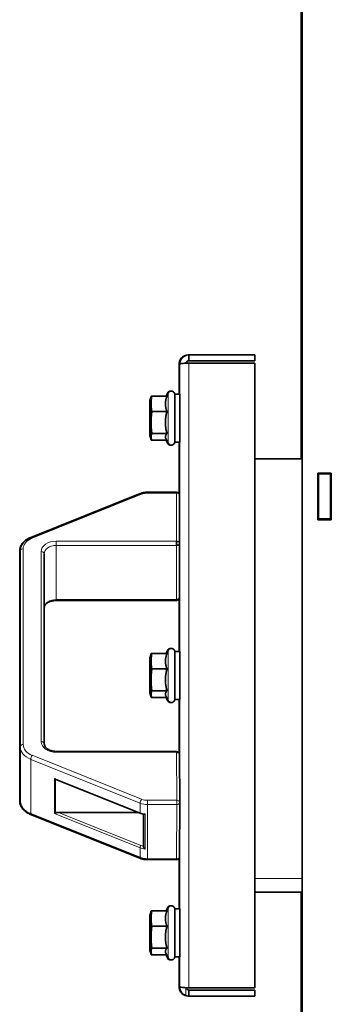
# Model space of a CAD drawing. Units: millimetres. Extents: x 1256 to 11261, y 111 to 7015.
# Drawn here: x 1598 to 1702, y 4870 to 5197 of the extents above; entities that cross this region are included whole.
import ezdxf

# ---------------------------------------------------------------- set-up
doc = ezdxf.new("R2010")
doc.units = ezdxf.units.MM
doc.layers.add('Widoczne (ISO)', color=1, linetype='Continuous', lineweight=35)
doc.layers.add('Widoczne wąskie (ISO)', color=3, linetype='Continuous', lineweight=9)

msp = doc.modelspace()

# ---------------------------------------------------------------- linework, layer by layer
at = {"layer": 'Widoczne (ISO)'}
for p, q in [((1691.52, 5496.57), (1691.52, 5051.57)), ((1691.52, 5051.57), (1691.52, 5496.57)), ((1691.9, 5496.57), (1691.9, 4562.57)), ((1691.9, 5496.57), (1691.9, 4562.57)), ((1653.97, 5086.07), (1654.18, 5086.07)), ((1653.97, 5083.37), (1653.97, 5083.37)), ((1653.97, 5083.37), (1654.18, 5083.37)), ((1676.18, 5086.07), (1654.18, 5086.07)), ((1654.18, 5084.07), (1654.18, 5086.07)), ((1654.18, 5084.07), (1676.18, 5084.07)), ((1654.18, 5083.37), (1654.18, 5083.37)), ((1676.18, 5083.37), (1654.18, 5083.37)), ((1676.18, 5084.07), (1676.18, 5086.07)), ((1676.18, 5083.37), (1676.18, 4875.78)), ((1650.97, 5083.07), (1650.97, 5073.07)), ((1641.28, 5070.92), (1641.53, 5071.87)), ((1641.33, 5070.92), (1641.58, 5071.87)), ((1641.37, 5070.92), (1641.63, 5071.87)), ((1641.42, 5070.92), (1641.67, 5071.87)), ((1641.46, 5070.92), (1641.72, 5071.87)), ((1641.77, 5072.39), (1641.72, 5072.39)), ((1641.82, 5072.39), (1641.77, 5072.39)), ((1641.86, 5072.39), (1641.82, 5072.39)), ((1641.91, 5072.39), (1641.86, 5072.39)), ((1646.9, 5072.39), (1641.91, 5072.39)), ((1646.63, 5072.39), (1647.09, 5073.38)), ((1646.68, 5072.39), (1647.14, 5073.38)), ((1646.72, 5072.39), (1647.18, 5073.38)), ((1646.77, 5072.39), (1647.23, 5073.38)), ((1646.81, 5072.39), (1647.28, 5073.38)), ((1649.56, 5073.07), (1649.55, 5073.07)), ((1651.16, 5073.07), (1649.56, 5073.07)), ((1646.9, 5067.28), (1641.91, 5067.28)), ((1641.28, 5059.22), (1641.53, 5058.27)), ((1641.33, 5059.22), (1641.58, 5058.27)), ((1641.37, 5059.22), (1641.63, 5058.27)), ((1641.42, 5059.22), (1641.67, 5058.27)), ((1641.46, 5059.22), (1641.72, 5058.27)), ((1641.77, 5057.76), (1641.72, 5057.76)), ((1641.81, 5057.76), (1641.77, 5057.76)), ((1641.86, 5057.76), (1641.81, 5057.76)), ((1641.91, 5057.76), (1641.86, 5057.76)), ((1646.9, 5059.96), (1641.91, 5059.96)), ((1646.81, 5057.76), (1641.91, 5057.76)), ((1646.57, 5058.27), (1647.28, 5056.77)), ((1646.63, 5057.76), (1647.09, 5056.77)), ((1646.68, 5057.76), (1647.14, 5056.77)), ((1646.72, 5057.76), (1647.18, 5056.77)), ((1646.77, 5057.76), (1647.23, 5056.77)), ((1649.56, 5057.07), (1649.55, 5057.07)), ((1651.16, 5057.07), (1649.56, 5057.07)), ((1650.97, 5057.07), (1650.97, 5039.98)), ((1676.18, 5051.57), (1691.9, 5051.57)), ((1697.05, 5031.32), (1697.05, 5046.82)), ((1697.05, 5046.82), (1701.55, 5046.82)), ((1697.17, 5046.82), (1697.17, 5031.32)), ((1697.18, 5046.82), (1697.18, 5031.32)), ((1697.18, 5031.32), (1697.18, 5046.82)), ((1697.3, 5046.82), (1697.3, 5046.57)), ((1697.3, 5046.57), (1697.3, 5046.57)), ((1697.3, 5031.57), (1697.3, 5046.57)), ((1697.3, 5046.57), (1701.3, 5046.57)), ((1701.18, 5046.57), (1701.18, 5046.82)), ((1701.18, 5046.82), (1701.18, 5046.57)), ((1701.3, 5046.82), (1701.3, 5046.57)), ((1701.3, 5031.57), (1701.3, 5046.57)), ((1701.55, 5046.82), (1701.55, 5031.32)), ((1701.55, 5031.32), (1701.55, 5046.82)), ((1637.98, 5039.99), (1601.64, 5025.42)), ((1601.76, 5025.42), (1638.1, 5039.99)), ((1640.47, 5040.43), (1640.36, 5040.43)), ((1640.47, 5040.43), (1650.13, 5040.43)), ((1651.13, 5023.47), (1651.13, 5039.43)), ((1651.13, 5039.43), (1651.13, 5023.47)), ((1701.55, 5031.32), (1697.05, 5031.32)), ((1697.3, 5031.57), (1697.3, 5031.32)), ((1697.3, 5031.57), (1697.3, 5031.57)), ((1697.3, 5031.57), (1701.3, 5031.57)), ((1701.3, 5031.57), (1701.3, 5031.32)), ((1651.12, 5023.57), (1651.12, 5023.37)), ((1651.13, 5005.47), (1651.13, 5023.47)), ((1651.13, 5023.47), (1651.13, 5005.47)), ((1598.01, 5020.89), (1597.99, 4955.92)), ((1598.13, 5020.89), (1598.13, 5002.9)), ((1606.13, 5020), (1606.15, 4956.82)), ((1606.15, 4956.82), (1606.13, 5019.99)), ((1650.97, 5005.08), (1650.97, 4987.57)), ((1598.13, 5002.9), (1598.15, 4937.93)), ((1610.13, 5004.47), (1650.13, 5004.47)), ((1641.27, 4985.42), (1641.53, 4986.37)), ((1641.47, 4985.42), (1641.72, 4986.37)), ((1641.91, 4986.89), (1641.72, 4986.89)), ((1646.91, 4986.89), (1641.91, 4986.89)), ((1646.62, 4986.89), (1647.09, 4987.88)), ((1646.82, 4986.89), (1647.28, 4987.88)), ((1651.17, 4987.57), (1649.57, 4987.57)), ((1646.91, 4981.78), (1641.91, 4981.78)), ((1641.27, 4973.72), (1641.53, 4972.77)), ((1641.47, 4973.72), (1641.72, 4972.77)), ((1641.91, 4972.26), (1641.72, 4972.26)), ((1646.91, 4974.46), (1641.91, 4974.46)), ((1646.82, 4972.26), (1641.91, 4972.26)), ((1646.58, 4972.77), (1647.28, 4971.27)), ((1646.62, 4972.26), (1647.09, 4971.27)), ((1651.17, 4971.57), (1649.57, 4971.57)), ((1650.97, 4971.57), (1650.97, 4953.76)), ((1597.99, 4937.93), (1597.99, 4955.92)), ((1610.15, 4954.35), (1650.15, 4954.35)), ((1651.16, 4937.38), (1651.15, 4953.35)), ((1651.15, 4953.35), (1651.16, 4937.38)), ((1610.02, 4945.03), (1638.07, 4933.79)), ((1651.15, 4919.38), (1651.16, 4937.38)), ((1651.16, 4937.38), (1651.15, 4919.38)), ((1637.96, 4918.83), (1601.62, 4933.39)), ((1601.78, 4933.39), (1638.12, 4918.83)), ((1610.91, 4934.09), (1637.31, 4934.09)), ((1639.15, 4933.47), (1639.15, 4922.85)), ((1640.49, 4918.38), (1640.33, 4918.38)), ((1640.49, 4918.38), (1650.15, 4918.38)), ((1650.97, 4918.8), (1650.97, 4902.07)), ((1691.9, 4907.57), (1676.18, 4907.57)), ((1691.52, 4907.57), (1691.52, 4867.57)), ((1691.52, 4867.57), (1691.52, 4907.57)), ((1641.28, 4899.92), (1641.53, 4900.87)), ((1641.33, 4899.92), (1641.58, 4900.87)), ((1641.37, 4899.92), (1641.63, 4900.87)), ((1641.42, 4899.92), (1641.67, 4900.87)), ((1641.46, 4899.92), (1641.72, 4900.87)), ((1641.77, 4901.39), (1641.72, 4901.39)), ((1641.82, 4901.39), (1641.77, 4901.39)), ((1641.86, 4901.39), (1641.82, 4901.39)), ((1641.91, 4901.39), (1641.86, 4901.39)), ((1646.9, 4901.39), (1641.91, 4901.39)), ((1646.63, 4901.39), (1647.09, 4902.38)), ((1646.68, 4901.39), (1647.14, 4902.38)), ((1646.72, 4901.39), (1647.18, 4902.38)), ((1646.77, 4901.39), (1647.23, 4902.38)), ((1646.81, 4901.39), (1647.28, 4902.38)), ((1651.16, 4902.07), (1649.56, 4902.07)), ((1646.9, 4896.28), (1641.91, 4896.28)), ((1641.28, 4888.22), (1641.53, 4887.27)), ((1641.33, 4888.22), (1641.58, 4887.27)), ((1641.37, 4888.22), (1641.63, 4887.27)), ((1641.42, 4888.22), (1641.67, 4887.27)), ((1641.46, 4888.22), (1641.72, 4887.27)), ((1646.9, 4888.96), (1641.91, 4888.96)), ((1646.57, 4887.27), (1647.28, 4885.77)), ((1641.77, 4886.76), (1641.72, 4886.76)), ((1641.81, 4886.76), (1641.77, 4886.76)), ((1641.86, 4886.76), (1641.81, 4886.76)), ((1641.91, 4886.76), (1641.86, 4886.76)), ((1646.81, 4886.76), (1641.91, 4886.76)), ((1646.63, 4886.76), (1647.09, 4885.77)), ((1646.68, 4886.76), (1647.14, 4885.77)), ((1646.72, 4886.76), (1647.18, 4885.77)), ((1646.77, 4886.76), (1647.23, 4885.77)), ((1651.16, 4886.07), (1649.56, 4886.07)), ((1650.97, 4886.07), (1650.97, 4876.07)), ((1653.97, 4875.78), (1653.97, 4875.78)), ((1653.97, 4875.78), (1654.18, 4875.78)), ((1654.18, 4875.78), (1654.18, 4875.78)), ((1654.18, 4875.78), (1654.18, 4875.78)), ((1676.18, 4875.78), (1654.18, 4875.78)), ((1654.18, 4875.07), (1654.18, 4873.07)), ((1654.18, 4875.07), (1676.18, 4875.07)), ((1676.18, 4875.07), (1676.18, 4873.07)), ((1654.18, 4873.07), (1653.97, 4873.07)), ((1676.18, 4873.07), (1654.18, 4873.07))]:
    msp.add_line(p, q, dxfattribs=at)
for centre, start, end in [((1650.13, 5039.43), 0.0178, 90), ((1650.02, 5005.47), 276.3945, 333.4031), ((1649.99, 4953.35), 31.5332, 80.4887), ((1650.16, 4937.38), 359.9835, 0.0178), ((1650.15, 4919.38), 270, 359.9835)]:
    msp.add_arc(centre, 1, start, end, dxfattribs=at)
for centre, major_axis, ratio, start_param, end_param in [((1649.56, 5065.07), (0, -8), 0.000299, 6.079427, 9.628536), ((1651.16, 5065.07), (0, -8), 0.000299, 0, 3.141593), ((1650.13, 5023.47), (0, -1), 0.000299, 0.803397, 2.374194), ((1650.13, 5023.47), (1, 0), 0.719718, 6.282755, 7.853551), ((1650.13, 5023.47), (1, 0), 0.694266, 4.712804, 6.283601), ((1651.13, 5025.23), (0, 3.5), 0.000299, 2.071586, 2.126282), ((1651.13, 5025.23), (0, -3.5), 0.000299, 1.019118, 1.066061), ((1650.13, 5005.47), (1, 0), 0.694266, 4.712804, 6.283185), ((1650.13, 5005.47), (1, 0), 0.719718, 4.712373, 6.271218), ((1650.13, 5005.47), (0, -1), 0.000299, 0, 0.803396), ((1649.57, 4979.57), (0, -8), 0.000299, 6.079427, 9.628536), ((1651.17, 4979.57), (0, -8), 0.000299, 0, 3.141593), ((1650.15, 4953.35), (0, 1), 0.000299, 5.515785, 6.283185), ((1650.15, 4953.35), (1, 0), 0.719718, 0, 1.570366), ((1609.87, 4945.74), (0.466, -0.689), 0.548537, 4.870344, 5.393943), ((1610.91, 4945.32), (-1.2, 0), 0.359859, 0.52348, 0.731584), ((1609.87, 4934.08), (-0.593, -0.401), 0.235363, 0.889658, 1.413257), ((1610.91, 4933.66), (-1.2, 0), 0.359859, 4.71227, 5.759467), ((1639.15, 4933.59), (0, -6), 0.000299, 4.732742, 7.833508), ((1649.56, 4894.07), (0, -8), 0.000299, 6.079427, 9.628536), ((1651.16, 4894.07), (0, -8), 0.000299, 0, 3.141593)]:
    msp.add_ellipse(centre, major_axis=major_axis, ratio=ratio, start_param=start_param, end_param=end_param, dxfattribs=at)
for centre, major_axis in [((1641.28, 5065.07), (0, 5.85)), ((1641.33, 5065.07), (0, 5.85)), ((1641.37, 5065.07), (0, 5.85)), ((1641.42, 5065.07), (0, 5.85)), ((1641.46, 5065.07), (0, 5.85)), ((1649.56, 5065.07), (0, 7.8)), ((1641.27, 4979.57), (0, 5.85)), ((1641.47, 4979.57), (0, 5.85)), ((1649.57, 4979.57), (0, 7.8)), ((1649.56, 4894.07), (0, 7.8)), ((1641.28, 4894.07), (0, 5.85)), ((1641.33, 4894.07), (0, 5.85)), ((1641.37, 4894.07), (0, 5.85)), ((1641.42, 4894.07), (0, 5.85)), ((1641.46, 4894.07), (0, 5.85))]:
    msp.add_ellipse(centre, major_axis=major_axis, ratio=0.000299, dxfattribs=at)
for points, knots in [([(1652.99, 5085.91), (1652.34, 5085.69), (1651.76, 5085.22), (1651.4, 5084.63), (1651.12, 5084.16), (1650.97, 5083.62), (1650.97, 5083.07)], [-0.7897471, -0.7897471, -0.7897471, -0.7897471, -0.3466232, -0.3466232, -0.3466232, -0.0000118, -0.0000118, -0.0000118, -0.0000118]), ([(1654.18, 5086.07), (1653.15, 5086.07), (1652.14, 5085.51), (1651.61, 5084.63), (1651.33, 5084.16), (1651.18, 5083.62), (1651.18, 5083.07)], [-1, -1, -1, -1, -0.346623, -0.346623, -0.346623, 0, 0, 0, 0]), ([(1653.2, 5083.31), (1652.55, 5083.26), (1651.97, 5083.22), (1651.61, 5083.18), (1651.33, 5083.14), (1651.18, 5083.11), (1651.18, 5083.07)], [-0.7897471, -0.7897471, -0.7897471, -0.7897471, -0.3466232, -0.3466232, -0.3466232, 0, 0, 0, 0]), ([(1653.21, 5083.3), (1653.3, 5083.66), (1653.59, 5083.97), (1653.96, 5084.05), (1654.03, 5084.07), (1654.1, 5084.07), (1654.18, 5084.07)], [0.1485669, 0.1485669, 0.1485669, 0.1485669, 0.8598922, 0.8598922, 0.8598922, 1, 1, 1, 1]), ([(1647.09, 5073.38), (1647.15, 5073.5), (1647.22, 5073.61), (1647.4, 5073.8), (1647.5, 5073.87), (1647.73, 5073.99), (1647.85, 5074.04), (1648.05, 5074.07), (1648.13, 5074.08), (1648.2, 5074.07)], [0, 0, 0, 0, 0.0388788, 0.0388788, 0.0770791, 0.0770791, 0.1153165, 0.1153165, 0.137852, 0.137852, 0.137852, 0.137852]), ([(1647.14, 5073.38), (1647.19, 5073.5), (1647.27, 5073.61), (1647.44, 5073.8), (1647.55, 5073.87), (1647.77, 5073.99), (1647.9, 5074.04), (1648.1, 5074.07), (1648.17, 5074.08), (1648.25, 5074.07)], [0, 0, 0, 0, 0.0388788, 0.0388788, 0.0770791, 0.0770791, 0.1153165, 0.1153165, 0.137852, 0.137852, 0.137852, 0.137852]), ([(1647.18, 5073.38), (1647.24, 5073.5), (1647.31, 5073.61), (1647.49, 5073.8), (1647.59, 5073.87), (1647.82, 5073.99), (1647.94, 5074.04), (1648.14, 5074.07), (1648.22, 5074.08), (1648.29, 5074.07)], [0, 0, 0, 0, 0.0388788, 0.0388788, 0.0770791, 0.0770791, 0.1153165, 0.1153165, 0.137852, 0.137852, 0.137852, 0.137852]), ([(1647.23, 5073.38), (1647.28, 5073.5), (1647.36, 5073.61), (1647.54, 5073.8), (1647.64, 5073.87), (1647.87, 5073.99), (1647.99, 5074.04), (1648.19, 5074.07), (1648.27, 5074.08), (1648.34, 5074.07)], [0, 0, 0, 0, 0.0388788, 0.0388788, 0.0770791, 0.0770791, 0.1153165, 0.1153165, 0.137852, 0.137852, 0.137852, 0.137852]), ([(1647.28, 5073.38), (1647.33, 5073.5), (1647.41, 5073.61), (1647.58, 5073.8), (1647.69, 5073.87), (1647.91, 5073.99), (1648.04, 5074.04), (1648.29, 5074.08), (1648.42, 5074.08), (1648.67, 5074.04), (1648.79, 5074), (1649.02, 5073.89), (1649.13, 5073.81), (1649.31, 5073.63), (1649.38, 5073.52), (1649.5, 5073.29), (1649.53, 5073.17), (1649.56, 5073.01), (1649.56, 5072.99), (1649.56, 5072.95), (1649.56, 5072.95), (1649.56, 5072.93), (1649.56, 5072.93), (1649.56, 5072.92), (1649.56, 5072.92), (1649.56, 5072.91), (1649.56, 5072.9), (1649.56, 5072.9), (1649.56, 5072.9), (1649.56, 5072.89), (1649.56, 5072.88), (1649.56, 5072.87), (1649.56, 5072.87), (1649.56, 5072.83), (1649.56, 5072.79), (1649.56, 5072.54), (1649.57, 5072.21), (1649.57, 5071.31), (1649.57, 5070.76), (1649.57, 5069.5), (1649.57, 5068.78), (1649.57, 5067.24), (1649.57, 5066.41), (1649.57, 5064.76), (1649.57, 5063.91), (1649.57, 5062.31), (1649.57, 5061.53), (1649.57, 5060.14), (1649.57, 5059.51), (1649.57, 5058.47), (1649.57, 5058.05), (1649.56, 5057.47), (1649.56, 5057.33), (1649.56, 5057.27), (1649.56, 5057.26), (1649.56, 5057.25), (1649.56, 5057.25), (1649.56, 5057.24), (1649.56, 5057.23), (1649.56, 5057.22), (1649.56, 5057.21), (1649.56, 5057.19), (1649.56, 5057.19), (1649.56, 5057.16), (1649.56, 5057.15), (1649.55, 5057.11), (1649.55, 5057.08), (1649.53, 5056.97), (1649.51, 5056.9), (1649.43, 5056.72), (1649.37, 5056.61), (1649.21, 5056.41), (1649.11, 5056.33), (1648.89, 5056.19), (1648.77, 5056.14), (1648.53, 5056.08), (1648.4, 5056.07), (1648.14, 5056.09), (1648.02, 5056.12), (1647.78, 5056.22), (1647.67, 5056.29), (1647.48, 5056.46), (1647.39, 5056.56), (1647.31, 5056.7), (1647.29, 5056.73), (1647.28, 5056.77)], [0, 0, 0, 0, 0.038879, 0.038879, 0.077079, 0.077079, 0.115317, 0.115317, 0.153553, 0.153553, 0.19179, 0.19179, 0.230026, 0.230026, 0.268262, 0.268262, 0.306497, 0.306497, 0.314958, 0.314958, 0.317267, 0.317267, 0.318944, 0.318944, 0.321471, 0.321471, 0.324181, 0.324181, 0.328766, 0.328766, 0.33963, 0.33963, 0.372183, 0.372183, 0.470003, 0.470003, 0.738313, 0.738313, 0.986929, 0.986929, 1.235559, 1.235559, 1.484132, 1.484132, 1.732693, 1.732693, 1.981253, 1.981253, 2.22982, 2.22982, 2.478413, 2.478413, 2.727054, 2.727054, 2.74429, 2.74429, 2.747203, 2.747203, 2.750217, 2.750217, 2.753301, 2.753301, 2.755868, 2.755868, 2.760089, 2.760089, 2.769106, 2.769106, 2.791851, 2.791851, 2.828894, 2.828894, 2.867143, 2.867143, 2.905378, 2.905378, 2.943615, 2.943615, 2.981851, 2.981851, 3.020088, 3.020088, 3.058324, 3.058324, 3.0698, 3.0698, 3.0698, 3.0698]), ([(1648.2, 5056.08), (1648.16, 5056.07), (1648.12, 5056.08), (1647.96, 5056.09), (1647.83, 5056.12), (1647.6, 5056.22), (1647.48, 5056.29), (1647.29, 5056.46), (1647.21, 5056.56), (1647.13, 5056.7), (1647.11, 5056.73), (1647.09, 5056.77)], [2.9318773, 2.9318773, 2.9318773, 2.9318773, 2.9436148, 2.9436148, 2.9818513, 2.9818513, 3.0200878, 3.0200878, 3.0583242, 3.0583242, 3.0698001, 3.0698001, 3.0698001, 3.0698001]), ([(1648.25, 5056.08), (1648.21, 5056.07), (1648.17, 5056.08), (1648, 5056.09), (1647.88, 5056.12), (1647.64, 5056.22), (1647.53, 5056.29), (1647.34, 5056.46), (1647.26, 5056.56), (1647.17, 5056.7), (1647.15, 5056.73), (1647.14, 5056.77)], [2.9318773, 2.9318773, 2.9318773, 2.9318773, 2.9436148, 2.9436148, 2.9818513, 2.9818513, 3.0200878, 3.0200878, 3.0583242, 3.0583242, 3.0698001, 3.0698001, 3.0698001, 3.0698001]), ([(1648.29, 5056.08), (1648.26, 5056.07), (1648.22, 5056.08), (1648.05, 5056.09), (1647.92, 5056.12), (1647.69, 5056.22), (1647.58, 5056.29), (1647.39, 5056.46), (1647.3, 5056.56), (1647.22, 5056.7), (1647.2, 5056.73), (1647.18, 5056.77)], [2.9318773, 2.9318773, 2.9318773, 2.9318773, 2.9436148, 2.9436148, 2.9818513, 2.9818513, 3.0200878, 3.0200878, 3.0583242, 3.0583242, 3.0698001, 3.0698001, 3.0698001, 3.0698001]), ([(1648.34, 5056.08), (1648.3, 5056.07), (1648.26, 5056.08), (1648.1, 5056.09), (1647.97, 5056.12), (1647.73, 5056.22), (1647.62, 5056.29), (1647.43, 5056.46), (1647.35, 5056.56), (1647.26, 5056.7), (1647.25, 5056.73), (1647.23, 5056.77)], [2.9318773, 2.9318773, 2.9318773, 2.9318773, 2.9436148, 2.9436148, 2.9818513, 2.9818513, 3.0200878, 3.0200878, 3.0583242, 3.0583242, 3.0698001, 3.0698001, 3.0698001, 3.0698001]), ([(1640.36, 5040.43), (1640.19, 5040.43), (1640.03, 5040.43), (1639.7, 5040.4), (1639.54, 5040.39), (1639.22, 5040.34), (1639.06, 5040.31), (1638.74, 5040.24), (1638.59, 5040.2), (1638.28, 5040.1), (1638.13, 5040.05), (1637.98, 5039.99)], [1.5705811, 1.5705811, 1.5705811, 1.5705811, 1.6753009, 1.6753009, 1.7800206, 1.7800206, 1.8847404, 1.8847404, 1.9894601, 1.9894601, 2.0941799, 2.0941799, 2.0941799, 2.0941799]), ([(1638.1, 5039.99), (1638.24, 5040.05), (1638.39, 5040.1), (1638.7, 5040.2), (1638.85, 5040.24), (1639.17, 5040.31), (1639.33, 5040.34), (1639.65, 5040.39), (1639.81, 5040.4), (1640.14, 5040.43), (1640.3, 5040.43), (1640.47, 5040.43)], [4.188575, 4.188575, 4.188575, 4.188575, 4.2932948, 4.2932948, 4.3980145, 4.3980145, 4.5027343, 4.5027343, 4.607454, 4.607454, 4.7121738, 4.7121738, 4.7121738, 4.7121738]), ([(1601.64, 5025.42), (1601.22, 5025.26), (1600.83, 5025.06), (1600.1, 5024.6), (1599.76, 5024.35), (1599.17, 5023.77), (1598.9, 5023.46), (1598.47, 5022.79), (1598.3, 5022.42), (1598.07, 5021.67), (1598.01, 5021.28), (1598.01, 5020.89)], [2.09418, 2.09418, 2.09418, 2.09418, 2.303619, 2.303619, 2.513059, 2.513059, 2.722498, 2.722498, 2.931938, 2.931938, 3.141377, 3.141377, 3.141377, 3.141377]), ([(1598.13, 5020.89), (1598.13, 5021.28), (1598.19, 5021.67), (1598.42, 5022.43), (1598.59, 5022.79), (1599.03, 5023.46), (1599.29, 5023.77), (1599.89, 5024.35), (1600.22, 5024.6), (1600.95, 5025.06), (1601.35, 5025.26), (1601.76, 5025.42)], [3.141793, 3.141793, 3.141793, 3.141793, 3.351149, 3.351149, 3.560506, 3.560506, 3.769862, 3.769862, 3.979219, 3.979219, 4.188575, 4.188575, 4.188575, 4.188575]), ([(1606.13, 5020), (1606.13, 5020), (1606.13, 5020), (1606.13, 5020), (1606.13, 5020), (1606.13, 5020), (1606.13, 5020), (1606.13, 5020), (1606.13, 5020), (1606.13, 5020), (1606.13, 5020), (1606.13, 5020)], [3.1413923992, 3.1413923992, 3.1413923992, 3.1413923992, 3.1414754913, 3.1414754913, 3.1415585834, 3.1415585834, 3.1416416756, 3.1416416756, 3.1417247677, 3.1417247677, 3.1418078598, 3.1418078598, 3.1418078598, 3.1418078598]), ([(1606.14, 5002.18), (1606.16, 5002.33), (1606.2, 5002.49), (1606.38, 5002.87), (1606.55, 5003.1), (1606.99, 5003.53), (1607.27, 5003.73), (1607.92, 5004.06), (1608.28, 5004.2), (1609.06, 5004.39), (1609.47, 5004.45), (1609.97, 5004.47), (1610.05, 5004.47), (1610.13, 5004.47)], [3.227027, 3.227027, 3.227027, 3.227027, 3.455869, 3.455869, 3.769945, 3.769945, 4.071751, 4.071751, 4.364075, 4.364075, 4.657302, 4.657302, 4.712174, 4.712174, 4.712174, 4.712174]), ([(1647.09, 4987.88), (1647.14, 4988), (1647.22, 4988.11), (1647.39, 4988.3), (1647.5, 4988.37), (1647.72, 4988.49), (1647.85, 4988.54), (1648.07, 4988.57), (1648.17, 4988.58), (1648.27, 4988.57)], [0, 0, 0, 0, 0.0388788, 0.0388788, 0.0770791, 0.0770791, 0.1153165, 0.1153165, 0.1451781, 0.1451781, 0.1451781, 0.1451781]), ([(1647.28, 4987.88), (1647.34, 4988), (1647.41, 4988.11), (1647.59, 4988.3), (1647.69, 4988.37), (1647.92, 4988.49), (1648.04, 4988.54), (1648.29, 4988.58), (1648.42, 4988.58), (1648.67, 4988.54), (1648.8, 4988.5), (1649.03, 4988.39), (1649.13, 4988.31), (1649.31, 4988.13), (1649.39, 4988.02), (1649.5, 4987.79), (1649.54, 4987.67), (1649.56, 4987.51), (1649.56, 4987.49), (1649.57, 4987.45), (1649.57, 4987.45), (1649.57, 4987.43), (1649.57, 4987.43), (1649.57, 4987.42), (1649.57, 4987.42), (1649.57, 4987.41), (1649.57, 4987.4), (1649.57, 4987.4), (1649.57, 4987.4), (1649.57, 4987.39), (1649.57, 4987.38), (1649.57, 4987.37), (1649.57, 4987.37), (1649.57, 4987.33), (1649.57, 4987.29), (1649.57, 4987.04), (1649.57, 4986.71), (1649.57, 4985.81), (1649.57, 4985.26), (1649.57, 4984), (1649.57, 4983.28), (1649.57, 4981.74), (1649.57, 4980.91), (1649.57, 4979.26), (1649.57, 4978.41), (1649.57, 4976.81), (1649.57, 4976.03), (1649.57, 4974.64), (1649.57, 4974.01), (1649.57, 4972.97), (1649.57, 4972.55), (1649.57, 4971.97), (1649.57, 4971.83), (1649.57, 4971.77), (1649.57, 4971.76), (1649.57, 4971.75), (1649.57, 4971.75), (1649.57, 4971.74), (1649.57, 4971.73), (1649.57, 4971.72), (1649.57, 4971.71), (1649.57, 4971.69), (1649.56, 4971.69), (1649.56, 4971.66), (1649.56, 4971.65), (1649.56, 4971.61), (1649.55, 4971.58), (1649.53, 4971.47), (1649.51, 4971.4), (1649.44, 4971.22), (1649.37, 4971.11), (1649.21, 4970.91), (1649.11, 4970.83), (1648.9, 4970.69), (1648.78, 4970.64), (1648.53, 4970.58), (1648.4, 4970.57), (1648.15, 4970.59), (1648.02, 4970.62), (1647.78, 4970.72), (1647.67, 4970.79), (1647.48, 4970.96), (1647.4, 4971.06), (1647.31, 4971.2), (1647.3, 4971.23), (1647.28, 4971.27)], [0, 0, 0, 0, 0.038879, 0.038879, 0.077079, 0.077079, 0.115317, 0.115317, 0.153553, 0.153553, 0.19179, 0.19179, 0.230026, 0.230026, 0.268262, 0.268262, 0.306497, 0.306497, 0.314958, 0.314958, 0.317267, 0.317267, 0.318944, 0.318944, 0.321471, 0.321471, 0.324181, 0.324181, 0.328766, 0.328766, 0.33963, 0.33963, 0.372183, 0.372183, 0.470003, 0.470003, 0.738313, 0.738313, 0.986929, 0.986929, 1.235559, 1.235559, 1.484132, 1.484132, 1.732693, 1.732693, 1.981253, 1.981253, 2.22982, 2.22982, 2.478413, 2.478413, 2.727054, 2.727054, 2.74429, 2.74429, 2.747203, 2.747203, 2.750217, 2.750217, 2.753301, 2.753301, 2.755868, 2.755868, 2.760089, 2.760089, 2.769106, 2.769106, 2.791851, 2.791851, 2.828894, 2.828894, 2.867143, 2.867143, 2.905378, 2.905378, 2.943615, 2.943615, 2.981851, 2.981851, 3.020088, 3.020088, 3.058324, 3.058324, 3.0698, 3.0698, 3.0698, 3.0698]), ([(1648.27, 4970.58), (1648.21, 4970.57), (1648.14, 4970.57), (1647.95, 4970.59), (1647.83, 4970.62), (1647.59, 4970.72), (1647.48, 4970.79), (1647.29, 4970.96), (1647.21, 4971.06), (1647.12, 4971.2), (1647.1, 4971.23), (1647.09, 4971.27)], [2.924556, 2.924556, 2.924556, 2.924556, 2.9436148, 2.9436148, 2.9818513, 2.9818513, 3.0200878, 3.0200878, 3.0583242, 3.0583242, 3.0698001, 3.0698001, 3.0698001, 3.0698001]), ([(1606.15, 4956.82), (1606.15, 4956.6), (1606.2, 4956.39), (1606.41, 4955.95), (1606.57, 4955.72), (1607.02, 4955.29), (1607.3, 4955.09), (1607.94, 4954.76), (1608.3, 4954.62), (1609.08, 4954.43), (1609.5, 4954.37), (1610, 4954.35), (1610.07, 4954.35), (1610.15, 4954.35)], [3.141808, 3.141808, 3.141808, 3.141808, 3.455967, 3.455967, 3.770126, 3.770126, 4.071889, 4.071889, 4.36421, 4.36421, 4.65744, 4.65744, 4.712604, 4.712604, 4.712604, 4.712604]), ([(1601.62, 4933.39), (1601.21, 4933.56), (1600.81, 4933.76), (1600.08, 4934.21), (1599.75, 4934.47), (1599.15, 4935.04), (1598.89, 4935.36), (1598.46, 4936.03), (1598.29, 4936.39), (1598.05, 4937.15), (1597.99, 4937.54), (1597.99, 4937.93)], [2.09461, 2.09461, 2.09461, 2.09461, 2.303967, 2.303967, 2.513323, 2.513323, 2.72268, 2.72268, 2.932036, 2.932036, 3.141392, 3.141392, 3.141392, 3.141392]), ([(1598.15, 4937.93), (1598.15, 4937.54), (1598.21, 4937.15), (1598.44, 4936.39), (1598.61, 4936.03), (1599.04, 4935.36), (1599.3, 4935.04), (1599.9, 4934.47), (1600.24, 4934.21), (1600.97, 4933.76), (1601.36, 4933.56), (1601.78, 4933.39)], [3.141808, 3.141808, 3.141808, 3.141808, 3.351247, 3.351247, 3.560687, 3.560687, 3.770126, 3.770126, 3.979566, 3.979566, 4.189005, 4.189005, 4.189005, 4.189005]), ([(1638.07, 4933.79), (1638.15, 4933.76), (1638.22, 4933.73), (1638.38, 4933.67), (1638.45, 4933.65), (1638.61, 4933.6), (1638.69, 4933.58), (1638.85, 4933.53), (1638.93, 4933.51), (1639.09, 4933.48), (1639.17, 4933.46), (1639.25, 4933.45)], [4.1890054, 4.1890054, 4.1890054, 4.1890054, 4.2415005, 4.2415005, 4.2939956, 4.2939956, 4.3464906, 4.3464906, 4.3989857, 4.3989857, 4.4514808, 4.4514808, 4.4514808, 4.4514808]), ([(1639.66, 4933.57), (1639.66, 4933.56), (1639.65, 4933.56), (1639.58, 4933.52), (1639.51, 4933.49), (1639.39, 4933.45), (1639.33, 4933.44), (1639.27, 4933.44), (1639.26, 4933.44), (1639.25, 4933.45)], [-0.00050223, -0.00050223, -0.00050223, -0.00050223, 0, 0, 0.03021544, 0.03021544, 0.05878265, 0.05878265, 0.06518166, 0.06518166, 0.06518166, 0.06518166]), ([(1639.15, 4922.74), (1639.15, 4922.68), (1639.16, 4922.63), (1639.2, 4922.49), (1639.24, 4922.41), (1639.33, 4922.26), (1639.38, 4922.18), (1639.51, 4922.04), (1639.58, 4921.97), (1639.65, 4921.91), (1639.65, 4921.91), (1639.65, 4921.91)], [0, 0, 0, 0, 0.0191537, 0.0191537, 0.0441386, 0.0441386, 0.0724185, 0.0724185, 0.1023301, 0.1023301, 0.1028273, 0.1028273, 0.1028273, 0.1028273]), ([(1640.33, 4918.38), (1640.16, 4918.38), (1640, 4918.39), (1639.67, 4918.41), (1639.51, 4918.43), (1639.19, 4918.48), (1639.03, 4918.51), (1638.72, 4918.58), (1638.56, 4918.62), (1638.25, 4918.72), (1638.1, 4918.77), (1637.96, 4918.83)], [1.5710115, 1.5710115, 1.5710115, 1.5710115, 1.6757313, 1.6757313, 1.780451, 1.780451, 1.8851708, 1.8851708, 1.9898906, 1.9898906, 2.0946103, 2.0946103, 2.0946103, 2.0946103]), ([(1638.12, 4918.83), (1638.27, 4918.77), (1638.42, 4918.72), (1638.72, 4918.62), (1638.88, 4918.58), (1639.2, 4918.51), (1639.35, 4918.48), (1639.68, 4918.43), (1639.84, 4918.41), (1640.17, 4918.39), (1640.33, 4918.38), (1640.49, 4918.38)], [4.1890054, 4.1890054, 4.1890054, 4.1890054, 4.2937252, 4.2937252, 4.3984449, 4.3984449, 4.5031647, 4.5031647, 4.6078844, 4.6078844, 4.7126042, 4.7126042, 4.7126042, 4.7126042]), ([(1647.09, 4902.38), (1647.15, 4902.5), (1647.22, 4902.61), (1647.4, 4902.8), (1647.5, 4902.87), (1647.73, 4902.99), (1647.85, 4903.04), (1648.05, 4903.07), (1648.13, 4903.08), (1648.2, 4903.07)], [0, 0, 0, 0, 0.0388788, 0.0388788, 0.0770791, 0.0770791, 0.1153165, 0.1153165, 0.137852, 0.137852, 0.137852, 0.137852]), ([(1647.14, 4902.38), (1647.19, 4902.5), (1647.27, 4902.61), (1647.44, 4902.8), (1647.55, 4902.87), (1647.77, 4902.99), (1647.9, 4903.04), (1648.1, 4903.07), (1648.17, 4903.08), (1648.25, 4903.07)], [0, 0, 0, 0, 0.0388788, 0.0388788, 0.0770791, 0.0770791, 0.1153165, 0.1153165, 0.137852, 0.137852, 0.137852, 0.137852]), ([(1647.18, 4902.38), (1647.24, 4902.5), (1647.31, 4902.61), (1647.49, 4902.8), (1647.59, 4902.87), (1647.82, 4902.99), (1647.94, 4903.04), (1648.14, 4903.07), (1648.22, 4903.08), (1648.29, 4903.07)], [0, 0, 0, 0, 0.0388788, 0.0388788, 0.0770791, 0.0770791, 0.1153165, 0.1153165, 0.137852, 0.137852, 0.137852, 0.137852]), ([(1647.23, 4902.38), (1647.28, 4902.5), (1647.36, 4902.61), (1647.54, 4902.8), (1647.64, 4902.87), (1647.87, 4902.99), (1647.99, 4903.04), (1648.19, 4903.07), (1648.27, 4903.08), (1648.34, 4903.07)], [0, 0, 0, 0, 0.0388788, 0.0388788, 0.0770791, 0.0770791, 0.1153165, 0.1153165, 0.137852, 0.137852, 0.137852, 0.137852]), ([(1647.28, 4902.38), (1647.33, 4902.5), (1647.41, 4902.61), (1647.58, 4902.8), (1647.69, 4902.87), (1647.91, 4902.99), (1648.04, 4903.04), (1648.29, 4903.08), (1648.42, 4903.08), (1648.67, 4903.04), (1648.79, 4903), (1649.02, 4902.89), (1649.13, 4902.81), (1649.31, 4902.63), (1649.38, 4902.52), (1649.5, 4902.29), (1649.53, 4902.17), (1649.56, 4902.01), (1649.56, 4901.99), (1649.56, 4901.95), (1649.56, 4901.95), (1649.56, 4901.93), (1649.56, 4901.93), (1649.56, 4901.92), (1649.56, 4901.92), (1649.56, 4901.91), (1649.56, 4901.9), (1649.56, 4901.9), (1649.56, 4901.9), (1649.56, 4901.89), (1649.56, 4901.88), (1649.56, 4901.87), (1649.56, 4901.87), (1649.56, 4901.83), (1649.56, 4901.79), (1649.56, 4901.54), (1649.57, 4901.21), (1649.57, 4900.31), (1649.57, 4899.76), (1649.57, 4898.5), (1649.57, 4897.78), (1649.57, 4896.24), (1649.57, 4895.41), (1649.57, 4893.76), (1649.57, 4892.91), (1649.57, 4891.31), (1649.57, 4890.53), (1649.57, 4889.14), (1649.57, 4888.51), (1649.57, 4887.47), (1649.57, 4887.05), (1649.56, 4886.47), (1649.56, 4886.33), (1649.56, 4886.27), (1649.56, 4886.26), (1649.56, 4886.25), (1649.56, 4886.25), (1649.56, 4886.24), (1649.56, 4886.23), (1649.56, 4886.22), (1649.56, 4886.21), (1649.56, 4886.19), (1649.56, 4886.19), (1649.56, 4886.16), (1649.56, 4886.15), (1649.55, 4886.11), (1649.55, 4886.08), (1649.53, 4885.97), (1649.51, 4885.9), (1649.43, 4885.72), (1649.37, 4885.61), (1649.21, 4885.41), (1649.11, 4885.33), (1648.89, 4885.19), (1648.77, 4885.14), (1648.53, 4885.08), (1648.4, 4885.07), (1648.14, 4885.09), (1648.02, 4885.12), (1647.78, 4885.22), (1647.67, 4885.29), (1647.48, 4885.46), (1647.39, 4885.56), (1647.31, 4885.7), (1647.29, 4885.73), (1647.28, 4885.77)], [0, 0, 0, 0, 0.038879, 0.038879, 0.077079, 0.077079, 0.115317, 0.115317, 0.153553, 0.153553, 0.19179, 0.19179, 0.230026, 0.230026, 0.268262, 0.268262, 0.306497, 0.306497, 0.314958, 0.314958, 0.317267, 0.317267, 0.318944, 0.318944, 0.321471, 0.321471, 0.324181, 0.324181, 0.328766, 0.328766, 0.33963, 0.33963, 0.372183, 0.372183, 0.470003, 0.470003, 0.738313, 0.738313, 0.986929, 0.986929, 1.235559, 1.235559, 1.484132, 1.484132, 1.732693, 1.732693, 1.981253, 1.981253, 2.22982, 2.22982, 2.478413, 2.478413, 2.727054, 2.727054, 2.74429, 2.74429, 2.747203, 2.747203, 2.750217, 2.750217, 2.753301, 2.753301, 2.755868, 2.755868, 2.760089, 2.760089, 2.769106, 2.769106, 2.791851, 2.791851, 2.828894, 2.828894, 2.867143, 2.867143, 2.905378, 2.905378, 2.943615, 2.943615, 2.981851, 2.981851, 3.020088, 3.020088, 3.058324, 3.058324, 3.0698, 3.0698, 3.0698, 3.0698]), ([(1648.2, 4885.08), (1648.16, 4885.07), (1648.12, 4885.08), (1647.96, 4885.09), (1647.83, 4885.12), (1647.6, 4885.22), (1647.48, 4885.29), (1647.29, 4885.46), (1647.21, 4885.56), (1647.13, 4885.7), (1647.11, 4885.73), (1647.09, 4885.77)], [2.9318773, 2.9318773, 2.9318773, 2.9318773, 2.9436148, 2.9436148, 2.9818513, 2.9818513, 3.0200878, 3.0200878, 3.0583242, 3.0583242, 3.0698001, 3.0698001, 3.0698001, 3.0698001]), ([(1648.25, 4885.08), (1648.21, 4885.07), (1648.17, 4885.08), (1648, 4885.09), (1647.88, 4885.12), (1647.64, 4885.22), (1647.53, 4885.29), (1647.34, 4885.46), (1647.26, 4885.56), (1647.17, 4885.7), (1647.15, 4885.73), (1647.14, 4885.77)], [2.9318773, 2.9318773, 2.9318773, 2.9318773, 2.9436148, 2.9436148, 2.9818513, 2.9818513, 3.0200878, 3.0200878, 3.0583242, 3.0583242, 3.0698001, 3.0698001, 3.0698001, 3.0698001]), ([(1648.29, 4885.08), (1648.26, 4885.07), (1648.22, 4885.08), (1648.05, 4885.09), (1647.92, 4885.12), (1647.69, 4885.22), (1647.58, 4885.29), (1647.39, 4885.46), (1647.3, 4885.56), (1647.22, 4885.7), (1647.2, 4885.73), (1647.18, 4885.77)], [2.9318773, 2.9318773, 2.9318773, 2.9318773, 2.9436148, 2.9436148, 2.9818513, 2.9818513, 3.0200878, 3.0200878, 3.0583242, 3.0583242, 3.0698001, 3.0698001, 3.0698001, 3.0698001]), ([(1648.34, 4885.08), (1648.3, 4885.07), (1648.26, 4885.08), (1648.1, 4885.09), (1647.97, 4885.12), (1647.73, 4885.22), (1647.62, 4885.29), (1647.43, 4885.46), (1647.35, 4885.56), (1647.26, 4885.7), (1647.25, 4885.73), (1647.23, 4885.77)], [2.9318773, 2.9318773, 2.9318773, 2.9318773, 2.9436148, 2.9436148, 2.9818513, 2.9818513, 3.0200878, 3.0200878, 3.0583242, 3.0583242, 3.0698001, 3.0698001, 3.0698001, 3.0698001]), ([(1652.99, 4873.24), (1652.34, 4873.46), (1651.76, 4873.93), (1651.4, 4874.52), (1651.12, 4874.99), (1650.97, 4875.53), (1650.97, 4876.07)], [-0.7897471, -0.7897471, -0.7897471, -0.7897471, -0.3466232, -0.3466232, -0.3466232, -0.0000118, -0.0000118, -0.0000118, -0.0000118]), ([(1654.18, 4875.78), (1653.15, 4875.85), (1652.14, 4875.91), (1651.61, 4875.97), (1651.33, 4876.01), (1651.18, 4876.04), (1651.18, 4876.07)], [-1, -1, -1, -1, -0.346623, -0.346623, -0.346623, 0, 0, 0, 0]), ([(1653.2, 4873.24), (1652.55, 4873.46), (1651.97, 4873.93), (1651.61, 4874.52), (1651.33, 4874.99), (1651.18, 4875.53), (1651.18, 4876.07)], [-0.7897471, -0.7897471, -0.7897471, -0.7897471, -0.3466232, -0.3466232, -0.3466232, 0, 0, 0, 0]), ([(1653.21, 4875.85), (1653.3, 4875.49), (1653.59, 4875.18), (1653.96, 4875.1), (1654.03, 4875.08), (1654.1, 4875.07), (1654.18, 4875.07)], [0.1485669, 0.1485669, 0.1485669, 0.1485669, 0.8598922, 0.8598922, 0.8598922, 1, 1, 1, 1])]:
    msp.add_open_spline(points, degree=3, knots=knots, dxfattribs=at)
for points in [[(1653.97, 5086.07), (1653.64, 5086.07), (1653.31, 5086.02), (1652.99, 5085.91)], [(1654.18, 5083.37), (1653.85, 5083.35), (1653.52, 5083.33), (1653.2, 5083.31)], [(1653.97, 5083.37), (1653.71, 5083.35), (1653.46, 5083.34), (1653.21, 5083.32)], [(1653.86, 5083.35), (1653.9, 5083.35), (1653.93, 5083.36), (1653.97, 5083.37)], [(1639.15, 4922.74), (1639.15, 4922.78), (1639.15, 4922.82), (1639.15, 4922.85)], [(1653.97, 4875.78), (1653.71, 4875.8), (1653.45, 4875.81), (1653.21, 4875.83)], [(1653.86, 4875.8), (1653.9, 4875.8), (1653.93, 4875.79), (1653.97, 4875.78)], [(1653.97, 4873.07), (1653.64, 4873.07), (1653.31, 4873.13), (1652.99, 4873.24)], [(1654.18, 4873.07), (1653.85, 4873.07), (1653.51, 4873.13), (1653.2, 4873.24)]]:
    msp.add_open_spline(points, degree=3, dxfattribs=at)
for points, weights in [([(1641.53, 5071.87), (1641.6, 5072.12), (1641.72, 5072.39)], [1.05321927424, 1.0341468092, 1]), ([(1641.58, 5071.87), (1641.65, 5072.12), (1641.77, 5072.39)], [1.05321927424, 1.0341468092, 1]), ([(1641.63, 5071.87), (1641.69, 5072.12), (1641.82, 5072.39)], [1.05321927424, 1.0341468092, 1]), ([(1641.91, 5072.39), (1641.41, 5069.84), (1641.91, 5067.28)], [1, 1.15470053838, 1]), ([(1641.67, 5071.87), (1641.74, 5072.12), (1641.86, 5072.39)], [1.05321927424, 1.0341468092, 1]), ([(1641.72, 5072.39), (1641.7, 5072.29), (1641.69, 5072.19)], [1, 1.0052639158, 1.01016960648]), ([(1641.72, 5071.87), (1641.78, 5072.12), (1641.91, 5072.39)], [1.05321927424, 1.0341468092, 1]), ([(1641.77, 5072.39), (1641.75, 5072.29), (1641.73, 5072.19)], [1, 1.0052639158, 1.01016960648]), ([(1641.82, 5072.39), (1641.8, 5072.29), (1641.78, 5072.19)], [1, 1.0052639158, 1.01016960648]), ([(1641.86, 5072.39), (1641.84, 5072.29), (1641.82, 5072.19)], [1, 1.0052639158, 1.01016960648]), ([(1646.9, 5072.39), (1646.03, 5069.84), (1646.9, 5067.28)], [1.05723361199, 1.22078822095, 1.05723361199]), ([(1641.91, 5067.28), (1641.41, 5063.62), (1641.91, 5059.96)], [1, 1.15470053838, 1]), ([(1646.9, 5067.28), (1646.03, 5063.62), (1646.9, 5059.96)], [1.05723361199, 1.22078822095, 1.05723361199]), ([(1641.46, 5058.73), (1641.49, 5058.28), (1641.72, 5057.76)], [1.07608888165, 1.06747258393, 1]), ([(1641.5, 5058.73), (1641.53, 5058.28), (1641.77, 5057.76)], [1.07608888165, 1.06747258393, 1]), ([(1641.55, 5058.73), (1641.58, 5058.28), (1641.81, 5057.76)], [1.07608888165, 1.06747258393, 1]), ([(1641.6, 5058.73), (1641.62, 5058.28), (1641.86, 5057.76)], [1.07608888165, 1.06747258393, 1]), ([(1641.91, 5059.96), (1641.41, 5058.86), (1641.91, 5057.76)], [1, 1.15470053838, 1]), ([(1646.9, 5059.96), (1646.2, 5059.08), (1646.57, 5058.27)], [1.05723361199, 1.18496125123, 1.11319161027]), ([(1641.72, 4986.89), (1641.59, 4986.23), (1641.52, 4985.63)], [1, 1.03606856709, 1.05531829767]), ([(1641.53, 4986.37), (1641.59, 4986.62), (1641.72, 4986.89)], [1.05321927424, 1.0341468092, 1]), ([(1641.91, 4986.89), (1641.41, 4984.34), (1641.91, 4981.78)], [1, 1.15470053838, 1]), ([(1641.72, 4986.37), (1641.79, 4986.62), (1641.91, 4986.89)], [1.05321927424, 1.0341468092, 1]), ([(1646.91, 4986.89), (1646.03, 4984.34), (1646.91, 4981.78)], [1.05723361199, 1.22078822095, 1.05723361199]), ([(1641.47, 4984.96), (1641.43, 4984.34), (1641.47, 4983.72)], [1.07196663216, 1.08258612849, 1.0722581312]), ([(1641.47, 4978.97), (1641.44, 4978.12), (1641.47, 4977.27)], [1.07254604352, 1.08219261933, 1.07246949205]), ([(1641.91, 4981.78), (1641.41, 4978.12), (1641.91, 4974.46)], [1, 1.15470053838, 1]), ([(1646.91, 4981.78), (1646.03, 4978.12), (1646.91, 4974.46)], [1.05723361199, 1.22078822095, 1.05723361199]), ([(1641.48, 4973.7), (1641.37, 4973.02), (1641.72, 4972.26)], [1.06926424196, 1.10235939519, 1]), ([(1641.91, 4974.46), (1641.41, 4973.36), (1641.91, 4972.26)], [1, 1.15470053838, 1]), ([(1646.91, 4974.46), (1646.2, 4973.58), (1646.58, 4972.77)], [1.05723361199, 1.18496125123, 1.11319161027]), ([(1641.53, 4900.87), (1641.6, 4901.12), (1641.72, 4901.39)], [1.05321927424, 1.0341468092, 1]), ([(1641.58, 4900.87), (1641.65, 4901.12), (1641.77, 4901.39)], [1.05321927424, 1.0341468092, 1]), ([(1641.63, 4900.87), (1641.69, 4901.12), (1641.82, 4901.39)], [1.05321927424, 1.0341468092, 1]), ([(1641.91, 4901.39), (1641.41, 4898.84), (1641.91, 4896.28)], [1, 1.15470053838, 1]), ([(1641.67, 4900.87), (1641.74, 4901.12), (1641.86, 4901.39)], [1.05321927424, 1.0341468092, 1]), ([(1641.72, 4901.39), (1641.7, 4901.29), (1641.69, 4901.19)], [1, 1.0052639158, 1.01016960648]), ([(1641.72, 4900.87), (1641.78, 4901.12), (1641.91, 4901.39)], [1.05321927424, 1.0341468092, 1]), ([(1641.77, 4901.39), (1641.75, 4901.29), (1641.73, 4901.19)], [1, 1.0052639158, 1.01016960648]), ([(1641.82, 4901.39), (1641.8, 4901.29), (1641.78, 4901.19)], [1, 1.0052639158, 1.01016960648]), ([(1641.86, 4901.39), (1641.84, 4901.29), (1641.82, 4901.19)], [1, 1.0052639158, 1.01016960648]), ([(1646.9, 4901.39), (1646.03, 4898.84), (1646.9, 4896.28)], [1.05723361199, 1.22078822095, 1.05723361199]), ([(1641.91, 4896.28), (1641.41, 4892.62), (1641.91, 4888.96)], [1, 1.15470053838, 1]), ([(1646.9, 4896.28), (1646.03, 4892.62), (1646.9, 4888.96)], [1.05723361199, 1.22078822095, 1.05723361199]), ([(1641.46, 4887.73), (1641.49, 4887.28), (1641.72, 4886.76)], [1.07608888165, 1.06747258393, 1]), ([(1641.5, 4887.73), (1641.53, 4887.28), (1641.77, 4886.76)], [1.07608888165, 1.06747258393, 1]), ([(1641.55, 4887.73), (1641.58, 4887.28), (1641.81, 4886.76)], [1.07608888165, 1.06747258393, 1]), ([(1641.6, 4887.73), (1641.62, 4887.28), (1641.86, 4886.76)], [1.07608888165, 1.06747258393, 1]), ([(1641.91, 4888.96), (1641.41, 4887.86), (1641.91, 4886.76)], [1, 1.15470053838, 1]), ([(1646.9, 4888.96), (1646.2, 4888.08), (1646.57, 4887.27)], [1.05723361199, 1.18496125123, 1.11319161027])]:
    msp.add_rational_spline(points, weights, degree=2, dxfattribs=at)
at = {"layer": 'Widoczne wąskie (ISO)'}
for p, q in [((1653.97, 5083.35), (1653.97, 5083.37)), ((1654.18, 5083.37), (1654.18, 4875.78)), ((1650.97, 5083.07), (1650.97, 5073.07)), ((1651.18, 5083.07), (1650.97, 5083.07)), ((1651.18, 4876.07), (1651.18, 5083.07)), ((1650.97, 5057.07), (1650.97, 5039.98)), ((1602.13, 5025.22), (1638.47, 5039.78)), ((1640.47, 5040.15), (1650.13, 5040.15)), ((1650.13, 5040.15), (1650.13, 5024.19)), ((1599.15, 4956.64), (1599.13, 5021.61)), ((1650.13, 5024.19), (1610.13, 5024.19)), ((1610.13, 5022.77), (1650.13, 5022.77)), ((1610.13, 5022.77), (1610.13, 5004.78)), ((1650.13, 5022.77), (1650.13, 5004.78)), ((1597.99, 4955.92), (1598.01, 5020.89)), ((1598.01, 5002.9), (1598.01, 5020.89)), ((1598.13, 5020.89), (1598.15, 4955.92)), ((1598.13, 5020.89), (1598.13, 5002.9)), ((1605.13, 5020.71), (1605.15, 4957.54)), ((1650.97, 5005.08), (1650.97, 4987.57)), ((1598.01, 5002.9), (1597.99, 4937.93)), ((1598.15, 4937.93), (1598.13, 5002.9)), ((1650.13, 5004.78), (1610.13, 5004.78)), ((1650.97, 4971.57), (1650.97, 4953.76)), ((1597.99, 4937.93), (1597.99, 4955.92)), ((1598.15, 4955.92), (1598.15, 4937.93)), ((1638.5, 4938.47), (1602.15, 4953.04)), ((1610.15, 4954.07), (1650.15, 4954.07)), ((1650.15, 4954.07), (1650.16, 4938.1)), ((1601.65, 4951.71), (1601.65, 4933.72)), ((1601.65, 4951.71), (1638, 4937.15)), ((1609.57, 4945.37), (1609.57, 4933.72)), ((1638, 4933.98), (1609.57, 4945.37)), ((1609.87, 4933.88), (1609.87, 4945.1)), ((1638, 4937.15), (1638, 4933.98)), ((1640.5, 4936.68), (1640.49, 4918.69)), ((1650.16, 4938.1), (1640.5, 4938.1)), ((1640.5, 4936.68), (1650.16, 4936.68)), ((1650.16, 4936.68), (1650.15, 4918.69)), ((1637.99, 4919.16), (1601.65, 4933.72)), ((1609.57, 4933.72), (1637.99, 4922.32)), ((1638.29, 4923.11), (1610.91, 4934.09)), ((1639.16, 4933.46), (1639.15, 4922.74)), ((1639.65, 4921.91), (1639.66, 4933.57)), ((1637.99, 4922.32), (1637.99, 4919.16)), ((1650.15, 4918.69), (1640.49, 4918.69)), ((1650.97, 4918.8), (1650.97, 4902.07)), ((1676.18, 4912.07), (1691.9, 4912.07)), ((1650.97, 4886.07), (1650.97, 4876.07)), ((1650.97, 4876.07), (1651.18, 4876.07)), ((1653.97, 4875.78), (1653.97, 4875.8))]:
    msp.add_line(p, q, dxfattribs=at)
for centre, major_axis, ratio, start_param, end_param in [((1647.09, 5065.07), (0, 8.31), 0.000299, 6.128981, 6.283827), ((1647.14, 5065.07), (0, 8.31), 0.000299, 6.128981, 6.283827), ((1647.18, 5065.07), (0, 8.31), 0.000299, 6.128981, 6.283827), ((1647.23, 5065.07), (0, 8.31), 0.000299, 6.128981, 6.283827), ((1647.28, 5065.07), (0, 8.31), 0.000299, 3.140951, 6.283827), ((1647.09, 5065.07), (0, -8.31), 0.000299, 6.282544, 6.43739), ((1647.14, 5065.07), (0, -8.31), 0.000299, 6.282544, 6.43739), ((1647.18, 5065.07), (0, -8.31), 0.000299, 6.282544, 6.43739), ((1647.23, 5065.07), (0, -8.31), 0.000299, 6.282544, 6.43739), ((1638.36, 5039.06), (-0.372, 0.928), 0.3596, 0, 0.289815), ((1638.47, 5039.06), (-0.372, 0.928), 0.360118, 5.443854, 6.283185), ((1640.47, 5037.38), (4, 0), 0.694266, 1.571212, 2.094811), ((1640.36, 5039.43), (0, 1), 0.000299, 6.240181, 6.283185), ((1640.47, 5039.43), (0, 1), 0.000299, 5.515785, 6.283185), ((1650.13, 5039.43), (0, 1), 0.000299, 5.515785, 6.283185), ((1650.13, 5039.43), (1, 0), 0.719718, 0, 1.570366), ((1605.13, 5021.61), (-6, 0), 0.694266, 5.236403, 6.283601), ((1602.01, 5024.5), (-0.372, 0.928), 0.3596, 0, 0.311677), ((1602.13, 5024.5), (-0.372, 0.928), 0.360118, 5.443854, 6.283185), ((1605.01, 5020.89), (-7, 0), 0.694266, 5.771994, 6.28277), ((1599.13, 5020.89), (-1, 0), 0.719718, 4.711958, 6.282755), ((1610.13, 5020.71), (-5, 0), 0.694266, 4.712804, 6.283601), ((1610.13, 5019.99), (-4, 0), 0.694266, 4.712804, 6.283185), ((1610.13, 5023.47), (0, -1), 0.000299, 0.803397, 2.374194), ((1605.13, 5020.89), (-7, 0), 0.694266, 0, 0.000415), ((1605.13, 5019.99), (1, 0), 0.719718, 0, 1.570366), ((1610.13, 5019.99), (-4, 0), 0.694266, 0.000304, 0.000415), ((1605.01, 5002.9), (-7, 0), 0.694266, 6.102909, 6.28277), ((1599.01, 5002.9), (-1, 0), 0.719718, 0.000431, 0.480303), ((1610.13, 5002), (-4, 0), 0.694266, 4.712804, 6.210211), ((1610.13, 5005.47), (0, -1), 0.000299, 0, 0.803396), ((1647.09, 4979.57), (0, 8.31), 0.000299, 5.96645, 6.283827), ((1647.28, 4979.57), (0, 8.31), 0.000299, 3.140951, 6.283827), ((1647.09, 4979.57), (0, -8.31), 0.000299, 6.282544, 6.599921), ((1599.15, 4955.92), (-1, 0), 0.719718, 4.711958, 6.282755), ((1605.15, 4955.92), (-7, 0), 0.694266, 0.000415, 1.047613), ((1605.15, 4956.64), (-6, 0), 0.694266, 0.000415, 1.047613), ((1605.15, 4956.82), (1, 0), 0.719718, 6.282755, 7.853551), ((1610.15, 4957.54), (-5, 0), 0.694266, 0.000415, 1.571212), ((1602.15, 4952.32), (0.372, 0.928), 0.3596, 0.839093, 2.40989), ((1610.15, 4953.35), (0, 1), 0.000299, 5.515785, 6.283185), ((1604.99, 4937.93), (-7, 0), 0.694266, 6.28277, 6.283185), ((1598.99, 4937.93), (-1, 0), 0.719718, 0.000431, 0.59999), ((1605.15, 4937.93), (-7, 0), 0.694266, 0.000415, 1.047613), ((1638.5, 4937.75), (0.372, 0.928), 0.3596, 0.839093, 2.40989), ((1640.5, 4940.15), (5, 0), 0.694266, 4.189206, 4.712804), ((1640.5, 4940.87), (-4, 0), 0.694266, 1.047613, 1.571212), ((1640.5, 4937.38), (0, -1), 0.000299, 0.803397, 2.374194), ((1650.16, 4937.38), (1, 0), 0.719718, 0, 1.570366), ((1650.16, 4937.38), (0, -1), 0.000299, 0.803397, 2.374194), ((1650.16, 4937.38), (1, 0), 0.694266, 4.712804, 6.283185), ((1601.99, 4934.32), (-0.372, -0.928), 0.360118, 0, 0.341886), ((1602.15, 4934.32), (-0.372, -0.928), 0.3596, 5.551482, 6.283185), ((1638.3, 4934.34), (-0.223, -0.557), 0.3596, 5.551482, 6.283185), ((1640.5, 4936.99), (-5, 0), 0.694266, 1.047613, 1.402285), ((1638.29, 4922.68), (0.223, 0.557), 0.3596, 0.839093, 2.40989), ((1640.49, 4925.76), (-4.4, 0), 0.694266, 1.047613, 1.261811), ((1640.49, 4925.33), (5, 0), 0.694266, 4.189206, 4.543878), ((1638.33, 4919.76), (-0.372, -0.928), 0.360118, 0, 0.351669), ((1640.49, 4922.16), (-5, 0), 0.694266, 1.047613, 1.571212), ((1638.49, 4919.76), (-0.372, -0.928), 0.3596, 5.551482, 6.283185), ((1640.33, 4919.38), (0, -1), 0.000299, 0, 0.063356), ((1640.49, 4919.38), (0, -1), 0.000299, 0, 0.803396), ((1650.15, 4919.38), (1, 0), 0.694266, 4.712804, 6.283185), ((1650.15, 4919.38), (0, -1), 0.000299, 0, 0.803396), ((1647.09, 4894.07), (0, 8.31), 0.000299, 6.128981, 6.283827), ((1647.14, 4894.07), (0, 8.31), 0.000299, 6.128981, 6.283827), ((1647.18, 4894.07), (0, 8.31), 0.000299, 6.128981, 6.283827), ((1647.23, 4894.07), (0, 8.31), 0.000299, 6.128981, 6.283827), ((1647.28, 4894.07), (0, 8.31), 0.000299, 3.140951, 6.283827), ((1647.09, 4894.07), (0, -8.31), 0.000299, 6.282544, 6.43739), ((1647.14, 4894.07), (0, -8.31), 0.000299, 6.282544, 6.43739), ((1647.18, 4894.07), (0, -8.31), 0.000299, 6.282544, 6.43739), ((1647.23, 4894.07), (0, -8.31), 0.000299, 6.282544, 6.43739)]:
    msp.add_ellipse(centre, major_axis=major_axis, ratio=ratio, start_param=start_param, end_param=end_param, dxfattribs=at)
msp.add_open_spline([(1653.18, 4875.85), (1653.18, 4875.83), (1653.18, 4875.82), (1653.18, 4875.71), (1653.18, 4875.62), (1653.18, 4875.37), (1653.18, 4875.22), (1653.19, 4874.8), (1653.19, 4874.54), (1653.2, 4873.95), (1653.2, 4873.57), (1653.2, 4873.24)], degree=3, knots=[-0.2500308, -0.2500308, -0.2500308, -0.2500308, -0.2460778, -0.2460778, -0.2195624, -0.2195624, -0.1735728, -0.1735728, -0.1002798, -0.1002798, 0, 0, 0, 0], dxfattribs=at)

doc.saveas('drawing.dxf')
